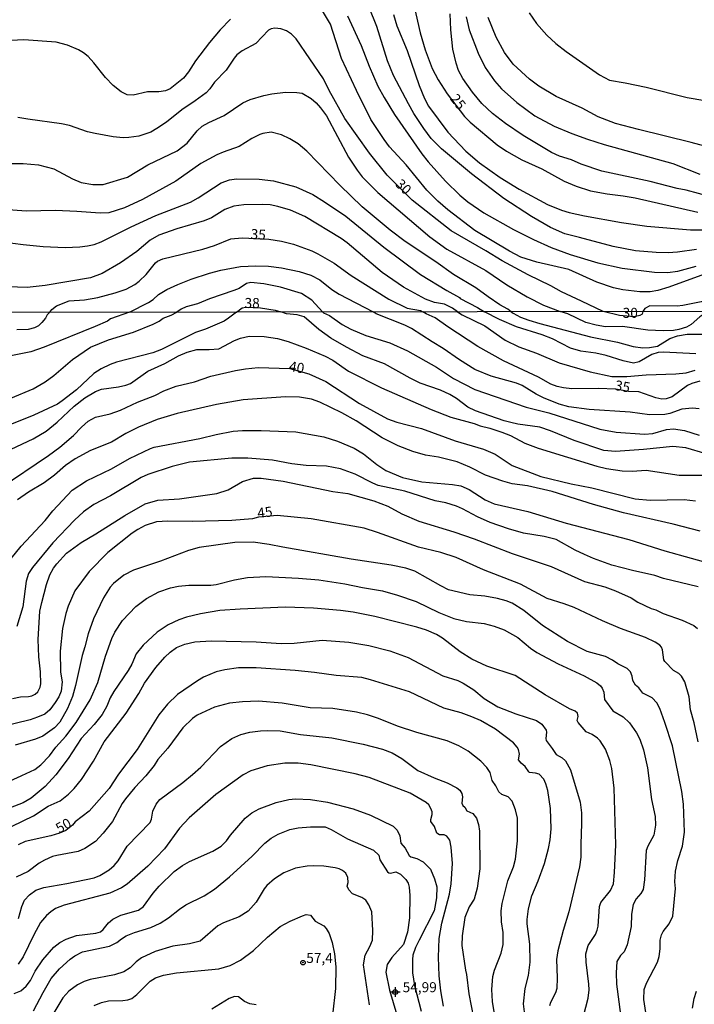
# Model space of a CAD drawing. Units: millimetres. Extents: x 185551 to 187964, y 1657657 to 1660434.
# Drawn here: x 185745 to 185913, y 1658039 to 1658285 of the extents above; entities that cross this region are included whole.
import ezdxf
from ezdxf.enums import TextEntityAlignment as Align

# ---------------------------------------------------------------- set-up
doc = ezdxf.new("R2010")
doc.units = ezdxf.units.MM
for name, color, linetype in [('IMAGEM', 7, 'Continuous'), ('V-CURVA_DE_NIVEL', 4, 'Continuous'), ('V-CURVA_MESTRA', 1, 'Continuous'), ('V-PONTO_ALTIMETRICO', 1, 'Continuous'), ('V-PONTO_DE_APARELHO', 4, 'Continuous'), ('V-TEXTO_DE_ALTIMETRIA', 2, 'Continuous'), ('X-LIMITE_1000', 7, 'Continuous')]:
    doc.layers.add(name, color=color, linetype=linetype)
picture_1 = doc.add_image_def('image1.jpg', size_in_pixel=(4020, 4626))

# ---------------------------------------------------------------- blocks, each defined once
blk = doc.blocks.new('802')
at = {"color": 0, "linetype": 'ByBlock', "lineweight": -2}
for p, q in [((-1.21, 0.02), (1.22, 0.02)), ((-0.01, 1.22), (0, -1.2))]:
    blk.add_line(p, q, dxfattribs=at)
blk.add_circle((0, 0), 0.599, dxfattribs=at)
blk = doc.blocks.new('805')
at = {"color": 0, "linetype": 'ByBlock', "lineweight": -2}
for radius in [0.562, 0.0806]:
    blk.add_circle((0, 0), radius, dxfattribs=at)

msp = doc.modelspace()

# ---------------------------------------------------------------- linework, layer by layer
at = {"layer": 'V-CURVA_DE_NIVEL'}
for points in [[(185923.5, 1658224.44), (185906.59, 1658218.3), (185903.84, 1658217.49), (185901.92, 1658217.14), (185899.36, 1658217.1), (185895.1, 1658217.66), (185892.75, 1658218.13), (185888.62, 1658219.53), (185881.62, 1658222.69), (185873.65, 1658224.52), (185869.68, 1658225.8), (185866.87, 1658227.25), (185858.21, 1658232.43), (185851.42, 1658237.57), (185848.97, 1658239.73), (185846.25, 1658242.46), (185841.04, 1658248.81), (185836.88, 1658253.29), (185835.54, 1658255.08), (185832.28, 1658260.09), (185828.65, 1658267.32), (185824.92, 1658275.32), (185822.21, 1658283.85), (185818.97, 1658289.3)], [(185826.41, 1658285.98), (185829.85, 1658278.52), (185831.81, 1658273.36), (185833.98, 1658268.45), (185835.54, 1658265.55), (185838.14, 1658261.37), (185845.01, 1658251.56), (185846.59, 1658249.52), (185850.89, 1658244.72), (185854.43, 1658241.24), (185856.41, 1658239.54), (185860.4, 1658236.83), (185867.85, 1658232.67), (185872.84, 1658230.15), (185877.27, 1658228.19), (185881.96, 1658226.48), (185888.87, 1658224.39), (185894.93, 1658223.07), (185902.99, 1658222.01), (185906.27, 1658221.92), (185908.83, 1658222.26), (185908.83, 1658222.26), (185913.43, 1658223.52)], [(185913.52, 1658227.72), (185908.79, 1658227.04), (185906.44, 1658226.87), (185903.41, 1658226.93), (185898.25, 1658227.38), (185892.67, 1658228.4), (185884.31, 1658230.71), (185880.66, 1658231.56), (185877.06, 1658233.2), (185872.32, 1658235.91), (185865.44, 1658240.43), (185857.35, 1658246.57), (185849.91, 1658252.78), (185847.27, 1658255.38), (185845.45, 1658257.83), (185842.96, 1658261.63), (185841.64, 1658263.97), (185837.91, 1658271.05), (185836.37, 1658274.72), (185833.77, 1658283.29), (185831.87, 1658288.03)], [(185837.93, 1658286.32), (185838.76, 1658283.42), (185841.32, 1658277.28), (185844.28, 1658268.58), (185845.6, 1658265.34), (185846.63, 1658263.42), (185851.45, 1658256.91), (185855.95, 1658252.2), (185859.32, 1658249.3), (185864.48, 1658245.67), (185869.25, 1658242.69), (185876.29, 1658238.94), (185879.79, 1658237.49), (185881.71, 1658236.93), (185885.55, 1658236.12), (185894.76, 1658234.46), (185901.11, 1658233.52), (185912.03, 1658232.63), (185916.46, 1658232.63)], [(185917.1, 1658240.81), (185910.96, 1658242.48), (185908.66, 1658242.88), (185901.92, 1658244.65), (185889.85, 1658247.25), (185884.69, 1658248.96), (185882.3, 1658250.07), (185879.28, 1658250.96), (185877.31, 1658251.9), (185870.28, 1658256.1), (185865.88, 1658259.09), (185862.64, 1658261.58), (185859.94, 1658264.12), (185857.61, 1658266.89), (185855.18, 1658270.31), (185854.15, 1658272.29), (185853.51, 1658274.12), (185852.7, 1658277.62), (185852.19, 1658282.48), (185852.02, 1658286.45)], [(185871.72, 1658286.7), (185873.62, 1658284.01), (185876.2, 1658281.16), (185878.44, 1658279.07), (185881, 1658277.06), (185889.34, 1658271.2), (185891.81, 1658269.9), (185895.69, 1658269.26), (185900.94, 1658268.15), (185911.17, 1658265.59), (185915.57, 1658264.86), (185918.94, 1658264.48), (185920.9, 1658264.69), (185924.31, 1658266.02), (185926.06, 1658266.44), (185933.48, 1658266.74), (185934.91, 1658267.25), (185937.67, 1658269.69), (185940.94, 1658272.05), (185944.65, 1658275.64), (185945.71, 1658277.19), (185947.72, 1658282.18), (185950.6, 1658285.68)], [(185797.23, 1658285.08), (185794.67, 1658282.46), (185791.96, 1658279.34), (185788.48, 1658274.74), (185786.8, 1658271.99), (185785.48, 1658270.43), (185782.15, 1658267.74), (185781.02, 1658267.25), (185779.32, 1658267), (185776.55, 1658267.04), (185772.92, 1658266.19), (185771.43, 1658266.27), (185769.98, 1658267), (185767.95, 1658268.55), (185766.03, 1658270.58), (185763.13, 1658274.25), (185761.7, 1658275.82), (185760.6, 1658276.7), (185759.34, 1658277.44), (185756.61, 1658278.6), (185753.77, 1658279.39), (185745.67, 1658279.98), (185740.98, 1658279.75)], [(185856.07, 1658285.68), (185856.8, 1658282.44), (185859.06, 1658276.64), (185860.76, 1658273.1), (185863.13, 1658269.77), (185864.84, 1658267.73), (185868.66, 1658264.33), (185873.18, 1658261.05), (185878, 1658258.43), (185882.43, 1658256.59), (185886.27, 1658255.18), (185890.45, 1658253.88), (185907.59, 1658249.09), (185914.33, 1658246.48)], [(185917.7, 1658252.88), (185912.2, 1658254.4), (185899.06, 1658257.57), (185893.31, 1658259.13), (185888.96, 1658260.77), (185884.99, 1658262.93), (185878.47, 1658265.85), (185874.2, 1658268.43), (185871.83, 1658270.17), (185867.8, 1658273.93), (185865.56, 1658276.81), (185863.49, 1658280.61), (185861.53, 1658285.51)], [(185742.09, 1658249.09), (185745.54, 1658249.09), (185749.34, 1658248.79), (185753.18, 1658247.83), (185757.78, 1658245.31), (185760, 1658244.4), (185762.86, 1658243.86), (185765.46, 1658243.91), (185771.51, 1658245.74), (185776.61, 1658248.79), (185783.94, 1658252.31), (185786.41, 1658254.18), (185788.91, 1658257.26), (185790.19, 1658258.45), (185791.85, 1658259.39), (185795.65, 1658261.07), (185800.34, 1658264.25), (185802.17, 1658265.08), (185805.59, 1658266.1), (185807.51, 1658266.53), (185810.96, 1658266.95), (185813.82, 1658266.87), (185815.1, 1658266.64), (185817.36, 1658265.36), (185818.57, 1658264.27), (185819.72, 1658263.03), (185821.19, 1658260.99), (185826.69, 1658250.75), (185828.85, 1658247.43), (185830.1, 1658245.81), (185833.98, 1658241.92), (185846.95, 1658230.83), (185851.22, 1658227.79), (185860.9, 1658222.46), (185866.18, 1658218.87), (185871.22, 1658215.87), (185875.31, 1658213.8), (185879.47, 1658212.2)], [(185867.24, 1658212.18), (185866.39, 1658212.84), (185864.45, 1658213.88), (185861.49, 1658215.85), (185858.48, 1658218.15), (185852.9, 1658221.47), (185848.44, 1658224.63), (185840.85, 1658229.68), (185837.1, 1658232.48), (185830.06, 1658238.32), (185824.52, 1658243.73), (185816.27, 1658252.22), (185814.16, 1658254.03), (185812.05, 1658255.31), (185810, 1658256.25), (185807.38, 1658256.91), (185805.29, 1658256.59), (185804.56, 1658256.34), (185802.6, 1658255.38), (185799.36, 1658253.39), (185795.44, 1658251.99), (185793.82, 1658251.26), (185789.81, 1658249.11), (185783.64, 1658244.69), (185775.31, 1658240.13), (185770.79, 1658238.04), (185766.86, 1658236.87), (185764.73, 1658236.72), (185758.93, 1658237.19), (185753.6, 1658237.4), (185746.22, 1658237.25), (185735.05, 1658238.11)], [(185735.09, 1658230.28), (185745.5, 1658228.91), (185750.53, 1658228.4), (185755.95, 1658228.19), (185759.66, 1658228.32), (185761.58, 1658228.57), (185763.2, 1658228.96), (185764.95, 1658229.62), (185772.49, 1658233.37), (185778.63, 1658236.19), (185787.23, 1658239.49), (185789.19, 1658240.6), (185794.88, 1658244.31), (185796.97, 1658245.03), (185798.76, 1658245.29), (185804.39, 1658245.25), (185807.93, 1658244.78), (185813.56, 1658243.33), (185817.74, 1658241.37), (185820.73, 1658239.56), (185826.01, 1658236.02), (185835.5, 1658228.3), (185844.65, 1658221.49), (185851.17, 1658217.49), (185854.33, 1658215.76), (185854.56, 1658215.44), (185858.89, 1658213.26), (185860.62, 1658212.17)], [(185853.88, 1658212.17), (185852.62, 1658213.03), (185850.64, 1658214.03), (185848.1, 1658214.5), (185845.86, 1658215.29), (185840.36, 1658218.3), (185835.11, 1658221.94), (185826.31, 1658229.34), (185824.82, 1658230.39), (185815.78, 1658235.91), (185812.24, 1658237.49), (185809.04, 1658238.45), (185807.12, 1658238.81), (185805.2, 1658238.89), (185800.55, 1658238.81), (185798.08, 1658238.47), (185795.86, 1658237.64), (185792.49, 1658235.61), (185790.7, 1658234.8), (185783.88, 1658232.84), (185779.4, 1658231.3), (185777.23, 1658230.05), (185773.84, 1658227.19), (185769.81, 1658224.35), (185765.2, 1658221.71), (185762.34, 1658220.64), (185751.04, 1658218.68), (185746.48, 1658218.25), (185741.7, 1658218.42)], [(185772.07, 1658212.06), (185776.8, 1658214.44), (185777.93, 1658215.18), (185779.27, 1658216.44), (185781.32, 1658217.7), (185784.09, 1658218.98), (185787.46, 1658220.26), (185791.98, 1658221.75), (185794.84, 1658222.5), (185799.7, 1658223.41), (185803.58, 1658223.63), (185806.74, 1658223.54), (185809.94, 1658223.12), (185814.41, 1658222.18), (185817.27, 1658221.32), (185819.53, 1658220.15), (185822.51, 1658217.7), (185824.35, 1658216.51), (185832.8, 1658212.14)], [(185820.19, 1658212.12), (185817.57, 1658215.02), (185814.99, 1658216.74), (185809.68, 1658218.3), (185805.54, 1658219.11), (185802.35, 1658219.43), (185801.25, 1658219.19), (185799.36, 1658217.96), (185798.08, 1658217.44), (185792.03, 1658215.4), (185789.04, 1658214.18), (185786.18, 1658213.39), (185784.9, 1658212.8), (185783.85, 1658212.07)], [(185772.07, 1658212.06), (185767.33, 1658210.43), (185766.56, 1658209.84), (185763.49, 1658208.48), (185750.78, 1658203.34), (185747.45, 1658202.21), (185740.8, 1658200.81)], [(185798.72, 1658212.09), (185796.78, 1658210.53), (185795.64, 1658209.84), (185790.97, 1658207.79), (185788.51, 1658206.97), (185780.04, 1658202.73), (185777.84, 1658201.95), (185768.76, 1658199.62), (185767.2, 1658199.04), (185765, 1658197.94), (185763.14, 1658196.81), (185758.79, 1658192.66), (185755.28, 1658189.92), (185754.07, 1658189.16), (185748.15, 1658186.4), (185740.93, 1658183.5)], [(185742.4, 1658190.63), (185748.02, 1658192.92), (185751.04, 1658194.67), (185753.14, 1658196.25), (185757.8, 1658200.29), (185762.32, 1658203.34), (185766.77, 1658205.2), (185773, 1658207.1), (185777.92, 1658209.09), (185779.48, 1658209.84), (185780.47, 1658210.53), (185782.42, 1658211.29), (185783.85, 1658212.07)], [(185798.72, 1658212.09), (185800.12, 1658213.15), (185801.07, 1658213.29), (185804.73, 1658213.13), (185808.4, 1658212.58), (185809.78, 1658212.11)], [(185915.91, 1658176.72), (185910.85, 1658178.23), (185907.61, 1658178.6), (185900.27, 1658177.84), (185893.27, 1658177.36), (185890.41, 1658177.6), (185882.94, 1658180.04), (185877.06, 1658182.49), (185874.42, 1658183.37), (185868.94, 1658184.15), (185867.16, 1658184.54), (185865.48, 1658184.99), (185858.39, 1658187.48), (185856.47, 1658188.41), (185853.66, 1658190.5), (185851.93, 1658191.56), (185849.66, 1658192.64), (185844.56, 1658194.39), (185842.07, 1658195.6), (185835.7, 1658199.17), (185835.7, 1658199.17), (185830.26, 1658201.16), (185826.15, 1658203.3), (185822.28, 1658205.54), (185819.28, 1658207.77), (185815.65, 1658210.86), (185813.88, 1658211.38), (185811.24, 1658211.66), (185809.78, 1658212.11)], [(185820.19, 1658212.12), (185820.42, 1658211.89), (185821.96, 1658211.22), (185825.07, 1658209), (185827.27, 1658207.79), (185830.99, 1658206.28), (185836.96, 1658204.42), (185841.36, 1658202.45), (185848.67, 1658198.37), (185852.86, 1658195.54), (185858.22, 1658192.77), (185870.97, 1658188.41), (185876.67, 1658186.96), (185889.38, 1658182.85), (185893.44, 1658182.16), (185900.53, 1658181.64), (185902.6, 1658181.79), (185906.01, 1658182.77), (185907.74, 1658182.98), (185910.47, 1658182.53), (185914.14, 1658181.36)], [(185914.18, 1658188), (185912.54, 1658188.1), (185909.86, 1658187.87), (185906.88, 1658186.81), (185905.58, 1658186.53), (185901.78, 1658186.46), (185896.98, 1658187.09), (185886.74, 1658187.78), (185881.64, 1658188.47), (185879.22, 1658189.12), (185875.31, 1658190.74), (185873.52, 1658191.61), (185869.97, 1658193.79), (185868.59, 1658194.37), (185862.28, 1658196.1), (185858.17, 1658197.79), (185854.39, 1658200.18), (185850.31, 1658203.04), (185847.52, 1658204.68), (185842.4, 1658208.03), (185840.76, 1658208.85), (185833.54, 1658211.62), (185832.8, 1658212.14)], [(185853.88, 1658212.17), (185855.02, 1658211.4), (185860.68, 1658208.68), (185865.78, 1658205.09), (185869.19, 1658203.4), (185873.56, 1658201.85), (185879.22, 1658199.47), (185887, 1658197.16), (185892.36, 1658196.03), (185896.12, 1658195.99), (185900.96, 1658196.42), (185908.35, 1658196.68), (185910.94, 1658196.94), (185913.19, 1658197.59)], [(185913.36, 1658201.65), (185905.28, 1658202.08), (185903.94, 1658202), (185902.34, 1658201.5), (185899.21, 1658199.68), (185897.76, 1658199.36), (185895.17, 1658199.92), (185890.93, 1658201.29), (185888.38, 1658201.83), (185884.62, 1658202.37), (185882.03, 1658203.08), (185877.54, 1658205.39), (185874.99, 1658206.43), (185868.63, 1658208.37), (185864.35, 1658210.23), (185860.62, 1658212.17)], [(185867.24, 1658212.18), (185867.72, 1658211.79), (185869.63, 1658210.84), (185871.66, 1658210.04), (185874.38, 1658209.26), (185887.04, 1658205.95), (185893.78, 1658204.55), (185897.72, 1658203.49), (185900.14, 1658203.21), (185901.78, 1658203.25), (185903.81, 1658203.58), (185906.85, 1658205.52), (185908.78, 1658206.15), (185911.2, 1658206.6), (185915.57, 1658206.54), (185916.73, 1658206.71), (185917.27, 1658206.95), (185918.13, 1658207.85), (185921.4, 1658208.48), (185923, 1658209.06), (185923.97, 1658209.97), (185925.12, 1658211.77)], [(185915.64, 1658212.24), (185915.32, 1658211.57), (185914.31, 1658210.88), (185912.15, 1658208.98), (185910.98, 1658208.31), (185909.13, 1658207.75), (185907.74, 1658207.53), (185905.15, 1658207.4), (185901.39, 1658207.57), (185895.04, 1658208.48), (185890.8, 1658208.44), (185888.47, 1658208.81), (185885.88, 1658209.5), (185881.38, 1658211.64), (185879.47, 1658212.2)], [(185736.93, 1658175.31), (185747.97, 1658180.52), (185751.26, 1658182.4), (185753.98, 1658184.61), (185758.23, 1658188.62), (185760.87, 1658190.68), (185763.53, 1658192.32), (185765.04, 1658192.84), (185769.32, 1658193.48), (185771.14, 1658193.87), (185772.3, 1658194.29), (185776.64, 1658197.31), (185780.88, 1658199.23), (185784.23, 1658201.15), (185786.39, 1658202.13), (185788.81, 1658202.73), (185791.88, 1658202.73), (185794.34, 1658202.93), (185798.27, 1658205.02), (185799.75, 1658205.59), (185801.86, 1658206.04), (185805.67, 1658206.02), (185808.95, 1658205.46), (185811.63, 1658204.74), (185816.08, 1658203.1), (185820.84, 1658201.11), (185822.76, 1658200.06), (185826.67, 1658197.37), (185834.92, 1658193.16), (185847.33, 1658187.78), (185852.17, 1658185.92), (185858, 1658184.28), (185859.51, 1658183.72), (185861.93, 1658183.14), (185864.96, 1658182.12), (185867.08, 1658181.28), (185870.71, 1658179.42), (185874.03, 1658178.17), (185888.64, 1658173.67), (185891.06, 1658173.09), (185894.99, 1658172.52), (185897.46, 1658172.44), (185900.92, 1658172.65), (185909.17, 1658171.42), (185915.18, 1658171.44)], [(185914.44, 1658157.42), (185907.66, 1658159.21), (185895.25, 1658162.02), (185887.82, 1658164.1), (185877.45, 1658167.38), (185871.31, 1658168.72), (185867.47, 1658169.24), (185865.18, 1658169.89), (185860.85, 1658171.44), (185856.96, 1658173.39), (185853.81, 1658174.71), (185849.1, 1658175.94), (185845.9, 1658176.41), (185842.75, 1658177.34), (185839.03, 1658178.77), (185835.05, 1658180.69), (185828.61, 1658184.99), (185825.05, 1658186.94), (185819.54, 1658189.62), (185817.42, 1658190.33), (185814.44, 1658190.89), (185810.94, 1658190.98), (185800.44, 1658190.2), (185793.74, 1658189.08), (185783.93, 1658186.79), (185778.92, 1658185.34), (185774.25, 1658183.42), (185771.09, 1658181.8), (185767.53, 1658179.61), (185762.28, 1658177.54), (185758.52, 1658175.49), (185756.1, 1658173.84), (185753.31, 1658171.42), (185750.74, 1658169.52), (185746.85, 1658167.19), (185744.06, 1658165.24)], [(185742.5, 1658150.66), (185744.99, 1658153.73), (185750.97, 1658160.15), (185752.88, 1658162.55), (185757.71, 1658167.66), (185761.3, 1658170), (185767.59, 1658173), (185772.02, 1658175.57), (185777.32, 1658178.06), (185778.18, 1658178.36), (185789.55, 1658180.56), (185793.7, 1658181.6), (185797.93, 1658182.38), (185800.26, 1658182.55), (185804.93, 1658182.55), (185813.53, 1658182.21), (185820.53, 1658181), (185823.95, 1658179.87), (185828.05, 1658178.17), (185830.41, 1658176.74), (185833.78, 1658174.04), (185835.98, 1658172.61), (185840.15, 1658170.84), (185844.95, 1658169.72), (185852.64, 1658169.13), (185854.72, 1658168.76), (185856.75, 1658167.84), (185860.81, 1658165.24), (185863.06, 1658164.27), (185871.44, 1658162.37), (185880.95, 1658159.47), (185896.61, 1658155.39), (185905.58, 1658152.52), (185918.76, 1658148.89)], [(185913.88, 1658143.57), (185905.28, 1658145.69), (185903.12, 1658146.38), (185897.5, 1658147.63), (185892.4, 1658148.97), (185887.82, 1658150.61), (185885.53, 1658151.61), (185883.24, 1658152.69), (185878.48, 1658155.41), (185875.46, 1658156.15), (185870.36, 1658156.97), (185866.6, 1658158.02), (185862.02, 1658159.65), (185858.82, 1658161.01), (185855.13, 1658163.02), (185853.64, 1658163.67), (185851, 1658164.49), (185848.32, 1658165.01), (185840.76, 1658167.47), (185834.06, 1658168.87), (185832.72, 1658169.39), (185828.31, 1658171.64), (185824.68, 1658173.04), (185821.18, 1658173.65), (185816.08, 1658173.86), (185812.58, 1658174.25), (185807.74, 1658175.12), (185801.56, 1658175.64), (185797.54, 1658175.68), (185787.04, 1658174.69), (185782.72, 1658173.61), (185776.58, 1658171.62), (185774.94, 1658170.8), (185767.27, 1658166.26), (185763.14, 1658164.12), (185760.59, 1658162.26), (185758.3, 1658160.16), (185752.9, 1658154.57), (185747.86, 1658148.37), (185746.87, 1658146.9), (185746.22, 1658145), (185745.42, 1658138.56), (185743.95, 1658133.72)], [(185742.83, 1658115.74), (185744.86, 1658116.13), (185746.85, 1658116.21), (185747.67, 1658116.39), (185748.49, 1658116.82), (185749.16, 1658117.42), (185749.74, 1658118.55), (185749.91, 1658119.42), (185749.87, 1658122.4), (185749.4, 1658126.16), (185749.27, 1658130.48), (185749.68, 1658137.48), (185750.15, 1658139.64), (185751.34, 1658144.18), (185752.2, 1658146.6), (185753.09, 1658148.22), (185753.91, 1658149.32), (185756.31, 1658152), (185759.96, 1658154.61), (185763.61, 1658156.75), (185770.89, 1658161.4), (185775.93, 1658164.27), (185779.09, 1658165.16), (185784.49, 1658165.54), (185793.87, 1658166.82), (185796.68, 1658167.73), (185800.24, 1658169.87), (185802.99, 1658170.67), (185804.93, 1658170.67), (185810.35, 1658169.95), (185822.78, 1658167.34), (185826.54, 1658166.84), (185832.98, 1658165.05), (185836.48, 1658163.73), (185839.98, 1658161.79), (185844.26, 1658159.95), (185852.95, 1658157.31), (185858, 1658155.58), (185867.47, 1658151.87), (185877.28, 1658148.67), (185885.57, 1658144.89), (185890.59, 1658143.55), (185893.27, 1658142.62), (185897.16, 1658140.82), (185898.88, 1658139.74), (185902.17, 1658138.21), (185903.38, 1658137.82), (185905.15, 1658136.93), (185909.9, 1658135.27), (185912.84, 1658133.96), (185913.77, 1658133.22)], [(185900.87, 1658037.48), (185900.39, 1658040.72), (185900.41, 1658043.14), (185901, 1658044.74), (185903.81, 1658050.01), (185904.2, 1658051.39), (185904.41, 1658053.34), (185904.41, 1658055.5), (185904.78, 1658056.84), (185905.19, 1658057.66), (185906.64, 1658059.52), (185907.61, 1658061.42), (185908.24, 1658068.38), (185908.13, 1658070.02), (185908.22, 1658072.7), (185908.82, 1658075.38), (185910.01, 1658078.88), (185910.51, 1658082.38), (185910.29, 1658089.38), (185909.84, 1658092.58), (185907.48, 1658103.9), (185905.62, 1658109.78), (185904.31, 1658113.28), (185903.61, 1658114.62), (185902.47, 1658115.89), (185900.13, 1658117.1), (185899.1, 1658118.38), (185898.32, 1658119.07), (185897.63, 1658120.19), (185897.45, 1658121.32), (185897.05, 1658122.4), (185896.2, 1658123.18), (185893.91, 1658124.38), (185892.57, 1658125.31), (185890.8, 1658126.17), (185886.22, 1658127.49), (185881.34, 1658129.91), (185875.07, 1658133.91), (185870.44, 1658137.65), (185867.47, 1658139.49), (185866, 1658140.07), (185863.88, 1658140.63), (185860.68, 1658141.24), (185856.92, 1658141.58), (185851.65, 1658142.86), (185849.7, 1658143.79), (185843.2, 1658147.46), (185841.02, 1658148.24), (185837.3, 1658148.97), (185827.36, 1658150.46), (185810.26, 1658153.44), (185806.92, 1658154.16), (185802.9, 1658154.72), (185798.32, 1658154.63), (185789.46, 1658153.38), (185786.78, 1658152.65), (185779.78, 1658150.01), (185773.08, 1658147.72), (185770.66, 1658146.49), (185768.05, 1658144.43), (185767.24, 1658143.46), (185765.54, 1658140.87), (185763.03, 1658135.62), (185761.69, 1658131.82), (185760.93, 1658128.62), (185760.24, 1658126.46), (185758.56, 1658118.94), (185757.82, 1658116.26), (185756.61, 1658113.28), (185754.67, 1658109.86), (185753.29, 1658108.39), (185750.44, 1658106.38), (185748.62, 1658105.58), (185743.52, 1658104.07)], [(185739.74, 1658094), (185748.41, 1658098.04), (185749.89, 1658099.21), (185752.05, 1658101.43), (185753.7, 1658103.58), (185756.18, 1658106.38), (185758.73, 1658109.71), (185762.25, 1658115.4), (185764.16, 1658119.72), (185766.08, 1658126.29), (185767.66, 1658130.7), (185768.39, 1658132.29), (185770.29, 1658135.15), (185773.64, 1658138.64), (185776.28, 1658140.7), (185779.34, 1658142.34), (185782.24, 1658143.33), (185784.23, 1658143.72), (185786.87, 1658143.98), (185792.36, 1658143.96), (185793.65, 1658144.13), (185798.23, 1658145.3), (185801.52, 1658145.9), (185806.06, 1658146.12), (185814.22, 1658145.73), (185819.24, 1658145.3), (185825.76, 1658144.3), (185830.13, 1658143.4), (185835.18, 1658142.58), (185838.94, 1658141.54), (185843.57, 1658139.94), (185849.23, 1658137.17), (185852.99, 1658135.7), (185856.14, 1658134.95), (185860.51, 1658134.45), (185863.01, 1658133.76), (185865.52, 1658132.85), (185868.94, 1658130.97), (185872.09, 1658128.25), (185873.65, 1658127.21), (185878.96, 1658124.38), (185885.49, 1658121.36), (185888.64, 1658119.61), (185889.53, 1658118.92), (185890, 1658118.29), (185890.37, 1658117.3), (185890.58, 1658115.52), (185892.59, 1658112.69), (185892.59, 1658112.69), (185895.17, 1658111.14), (185896.79, 1658109.65), (185898.56, 1658107.19), (185899.36, 1658105.59), (185900.26, 1658102.91), (185901.27, 1658098.45), (185902.25, 1658090.55), (185903.16, 1658086.27), (185903.31, 1658084.11), (185902.88, 1658081.64), (185901.32, 1658078.88), (185900.95, 1658077.84), (185900.52, 1658070.54), (185900.18, 1658068.12), (185899.6, 1658067.08), (185898.43, 1658065.78), (185897.71, 1658064.4), (185897.32, 1658061.98), (185897.24, 1658058.87), (185896.24, 1658054.33), (185895.45, 1658052.6), (185894.56, 1658051.63), (185893.65, 1658050.18), (185893.44, 1658047.37), (185893.52, 1658044.48), (185894.52, 1658036.96)], [(185885.27, 1658036.53), (185886.46, 1658041.02), (185886.69, 1658043.1), (185886.65, 1658044.48), (185885.96, 1658050.01), (185885.92, 1658052.08), (185886.48, 1658054.16), (185888.32, 1658056.93), (185888.72, 1658057.96), (185888.94, 1658059), (185889.33, 1658063.84), (185889.63, 1658064.88), (185892.01, 1658067.82), (185892.77, 1658069.54), (185893.07, 1658072.31), (185893.39, 1658079.22), (185892.92, 1658093.4), (185892.35, 1658098.24), (185891.9, 1658100.31), (185890.8, 1658103.08), (185889.44, 1658105.15), (185888.81, 1658105.82), (185887.48, 1658106.79), (185885.94, 1658107.4), (185883.99, 1658109.76), (185883.75, 1658110.21), (185883.95, 1658111.25), (185883.84, 1658112.05), (185883.26, 1658112.56), (185881.81, 1658113.19), (185875.76, 1658116.62), (185868.29, 1658121.44), (185861.2, 1658123.82), (185857.46, 1658125.55), (185854.5, 1658127.34), (185850.09, 1658130.76), (185848.62, 1658131.69), (185846.12, 1658132.81), (185843.74, 1658133.54), (185833.28, 1658136.14), (185827.88, 1658137.22), (185824.68, 1658137.69), (185817.94, 1658138.23), (185810.98, 1658138.51), (185799.66, 1658138), (185794.56, 1658137.69), (185789.72, 1658136.87), (185786.26, 1658136.01), (185784.36, 1658135.32), (185781.68, 1658134.06), (185778.96, 1658132.27), (185775.46, 1658129.07), (185773.68, 1658126.85), (185772.63, 1658124.3), (185771.72, 1658122.7), (185768.15, 1658117.47), (185767.22, 1658115.87), (185766.36, 1658113.8), (185765.26, 1658111.74), (185763.25, 1658109.26), (185759.98, 1658105.78), (185756.77, 1658100.79), (185753.63, 1658096.68), (185750.97, 1658093.76), (185747.5, 1658090.87), (185745.51, 1658089.7), (185740.54, 1658087.8)], [(185742.76, 1658083.91), (185748.1, 1658086.48), (185751.77, 1658088.9), (185754.76, 1658090.2), (185756.83, 1658091.84), (185758.26, 1658093.27), (185760.03, 1658095.51), (185763.03, 1658100.1), (185765.75, 1658104.94), (185771.2, 1658112.11), (185774.37, 1658116.95), (185775.78, 1658119.55), (185778.59, 1658123.5), (185780.84, 1658126.07), (185782.18, 1658127.32), (185783.76, 1658128.42), (185785.87, 1658129.25), (185788.38, 1658129.83), (185792.4, 1658130.09), (185803.68, 1658129.87), (185809.86, 1658129.48), (185813.1, 1658129.57), (185820.1, 1658130.26), (185826.8, 1658129.74), (185831.75, 1658128.94), (185837, 1658127.58), (185841.58, 1658125.98), (185850.18, 1658121.4), (185853.94, 1658120.19), (185855.28, 1658119.52), (185857.96, 1658117.88), (185860.52, 1658115.76), (185863.97, 1658113.64), (185868.46, 1658111.89), (185873.56, 1658110.27), (185874.88, 1658109.37), (185876.02, 1658107.87), (185876.11, 1658107.32), (185875.87, 1658105.76), (185876, 1658105.24), (185877.51, 1658103.3), (185878.48, 1658101.76), (185880, 1658100.94), (185880.82, 1658100.22), (185882.07, 1658097.94), (185884.45, 1658089.9), (185884.79, 1658087.22), (185884.84, 1658084.54), (185884.62, 1658079.44), (185884.66, 1658076.2), (185884.32, 1658073.78), (185881.68, 1658062.54), (185880.25, 1658057.92), (185878.91, 1658052.82), (185878.57, 1658050.66), (185878.76, 1658046.12), (185878.66, 1658043.4), (185878.31, 1658042.32), (185877.08, 1658039.94), (185876.86, 1658039.12)], [(185863.31, 1658036.14), (185862.64, 1658040.2), (185862.45, 1658043.14), (185862.69, 1658046.38), (185863.14, 1658047.98), (185864.74, 1658052.26), (185865.28, 1658054.42), (185865.26, 1658057.4), (185864.83, 1658060.08), (185864.78, 1658062.76), (185865.04, 1658064.62), (185866.47, 1658070.28), (185867.81, 1658073.78), (185868.31, 1658075.68), (185868.85, 1658080.22), (185868.8, 1658085.88), (185868.37, 1658088), (185867.55, 1658090.16), (185866.55, 1658091.19), (185864.96, 1658091.8), (185864.18, 1658092.47), (185863.47, 1658093.92), (185862.54, 1658095.3), (185862.06, 1658097.27), (185861.2, 1658098.5), (185859.73, 1658100.1), (185856.57, 1658102.58), (185854.2, 1658103.96), (185851.26, 1658105.19), (185843.74, 1658107.27), (185838.9, 1658108.87), (185834.19, 1658110.77), (185831.38, 1658111.68), (185828.7, 1658112.34), (185822.78, 1658113.23), (185817.12, 1658113.41), (185810.16, 1658114.57), (185804.24, 1658115.09), (185800.22, 1658114.92), (185796.98, 1658114.53), (185793.22, 1658113.56), (185788.94, 1658111.61), (185787.73, 1658110.73), (185785.31, 1658108.46), (185781.62, 1658103.36), (185779.13, 1658100.53), (185778.2, 1658099.06), (185776.15, 1658096.42), (185773.38, 1658093.55), (185771.03, 1658090.74), (185770.21, 1658089.53), (185767.79, 1658085.08), (185765.49, 1658082.14), (185763.57, 1658080.11), (185760.89, 1658078.34), (185759.21, 1658077.62), (185753.89, 1658076.61), (185752.86, 1658076.33), (185750.87, 1658075.44), (185749.53, 1658074.66), (185746.76, 1658072.59), (185743.78, 1658071.21)], [(185744.32, 1658060.86), (185745.18, 1658063.84), (185745.88, 1658065.44), (185747.06, 1658066.82), (185748.71, 1658067.92), (185750.7, 1658068.63), (185756.44, 1658069.58), (185763.23, 1658071.01), (185764.63, 1658071.61), (185766.95, 1658072.98), (185768.24, 1658074.12), (185769.21, 1658075.25), (185771.46, 1658078.92), (185777.18, 1658084.82), (185777.57, 1658085.62), (185777.88, 1658087.61), (185778.72, 1658089.42), (185779.58, 1658090.57), (185785.36, 1658094.8), (185787.78, 1658096.75), (185789.81, 1658098.59), (185794.75, 1658103.77), (185797.58, 1658105.76), (185799.83, 1658106.77), (185802.08, 1658107.31), (185804.76, 1658107.66), (185806.4, 1658107.76), (185809.6, 1658107.66), (185814.7, 1658106.79), (185822.52, 1658105.89), (185830.3, 1658104.37), (185835.14, 1658103.08), (185837.56, 1658102.17), (185839.98, 1658100.74), (185844, 1658097.78), (185848.06, 1658095.95), (185851.26, 1658094.74), (185853.68, 1658093.5), (185854.45, 1658092.88), (185854.93, 1658092.06), (185855.1, 1658091.24), (185855.1, 1658091.24), (185854.97, 1658089.64), (185855.23, 1658089.05), (185855.71, 1658088.6), (185856.18, 1658087.69), (185857.7, 1658087.04), (185858.58, 1658085.92), (185859.12, 1658084.28), (185859.38, 1658082.64), (185859.42, 1658073.26), (185858.78, 1658068.42), (185858.02, 1658065.74), (185856.77, 1658063.8), (185855.66, 1658061.16), (185855.02, 1658056.58), (185854.95, 1658054.16), (185855.84, 1658047.98), (185856.14, 1658046.9), (185856.74, 1658042.06), (185857.83, 1658036.14)], [(185850.39, 1658038.99), (185849.74, 1658042.84), (185849.31, 1658046.6), (185849.12, 1658051.22), (185849.31, 1658055.89), (185850, 1658059.73), (185851.88, 1658066.95), (185852.29, 1658069.54), (185852.6, 1658074.6), (185852.31, 1658078.66), (185851.92, 1658080.39), (185851.17, 1658081.39), (185850.53, 1658081.73), (185849.38, 1658081.73), (185848.71, 1658082.14), (185848.14, 1658083.85), (185847.26, 1658085.1), (185847.21, 1658085.55), (185847.54, 1658086.83), (185847.54, 1658087.44), (185847.24, 1658088.34), (185846.68, 1658089.21), (185846.03, 1658089.81), (185842.09, 1658092.1), (185831.86, 1658096.01), (185828.31, 1658096.94), (185817.25, 1658099.19), (185814.09, 1658099.62), (185810.81, 1658099.58), (185806.4, 1658098.93), (185802.34, 1658097.72), (185800.37, 1658096.7), (185793.54, 1658091.78), (185786.91, 1658085.97), (185784.49, 1658083.39), (185780.81, 1658078.27), (185776.63, 1658073.93), (185771.44, 1658069.41), (185770.03, 1658068.52), (185767.16, 1658067.16), (185755.71, 1658064.23), (185753.59, 1658063.34), (185752.38, 1658062.52), (185751.34, 1658061.63), (185749.87, 1658059.86), (185748.14, 1658056.81), (185745.49, 1658051.35), (185744.25, 1658049.53)], [(185743.26, 1658042.21), (185744.95, 1658042.88), (185746.29, 1658044), (185747.34, 1658045.43), (185748.49, 1658047.72), (185750.39, 1658050.55), (185753.16, 1658053.72), (185754.67, 1658054.87), (185756.23, 1658055.71), (185758.82, 1658056.62), (185763.66, 1658057.18), (185764.78, 1658057.53), (185765.49, 1658058.11), (185766.77, 1658059.82), (185767.87, 1658060.7), (185769.84, 1658061.7), (185774.31, 1658062.97), (185775.5, 1658063.9), (185777.92, 1658067.17), (185779.43, 1658068.92), (185783.17, 1658072.59), (185785.23, 1658074.1), (185787.01, 1658075.09), (185792.79, 1658077.65), (185794.88, 1658078.92), (185796.22, 1658080.28), (185797.21, 1658081.66), (185800.91, 1658085.9), (185802.6, 1658087.24), (185804.43, 1658088.25), (185808.65, 1658089.83), (185811.8, 1658090.54), (185813.49, 1658090.72), (185817.16, 1658090.59), (185821.44, 1658089.9), (185827.88, 1658088.21), (185832.16, 1658086.67), (185837.82, 1658083.93), (185838.83, 1658082.94), (185839.5, 1658081.52), (185839.74, 1658079.68), (185840.82, 1658078.4), (185841.79, 1658076.61), (185842.22, 1658076.26), (185843.74, 1658075.81), (185845.34, 1658075.03), (185847.11, 1658073.22), (185848.14, 1658070.8), (185848.68, 1658068.81), (185848.62, 1658066), (185848.62, 1658066), (185848.02, 1658062.76), (185844.28, 1658055.5), (185843.41, 1658053.64), (185842.74, 1658051.74), (185842.61, 1658050.66), (185842.68, 1658047.29), (185843.11, 1658044.18), (185844.77, 1658037.81)], [(185831.9, 1658039.38), (185830.38, 1658049.32), (185830.86, 1658051.74), (185832.01, 1658053.9), (185832.63, 1658055.5), (185832.72, 1658057.92), (185832.46, 1658062.54), (185831.75, 1658064.27), (185830.97, 1658065.44), (185830.04, 1658066.15), (185827.64, 1658067.06), (185826.78, 1658068.03), (185826.38, 1658068.94), (185826.58, 1658069.89), (185826.54, 1658071.1), (185826, 1658072.22), (185825.2, 1658072.87), (185824.36, 1658073.3), (185823.39, 1658073.52), (185820.49, 1658073.91), (185817.85, 1658073.99), (185816.34, 1658073.91), (185813.49, 1658073.39), (185810.51, 1658072.24), (185808.22, 1658070.79), (185806.29, 1658069.11), (185805.6, 1658068.31), (185803.64, 1658064.96), (185803.64, 1658064.96), (185801.62, 1658062.67), (185799.36, 1658061.27), (185795.51, 1658059.82), (185794.04, 1658059.02), (185789.68, 1658055.24), (185787, 1658054.54), (185782.85, 1658053.94), (185778.48, 1658052.69), (185775.03, 1658051.09), (185773.7, 1658050.07), (185772.23, 1658048.56), (185770.62, 1658047.54), (185768.28, 1658046.83), (185762.19, 1658045.69), (185760.72, 1658045.17), (185759.04, 1658044.33), (185756.88, 1658042.75), (185755.4, 1658041.08), (185751.39, 1658034.41)], [(185763.21, 1658039.2), (185765.04, 1658039.94), (185766.82, 1658040.37), (185770.36, 1658040.41), (185771.66, 1658040.63), (185772.61, 1658040.97), (185773.86, 1658041.95), (185777.21, 1658045.28), (185778.52, 1658046.05), (185780.51, 1658046.77), (185783.8, 1658047.37), (185794.3, 1658048.32), (185797.19, 1658049.12), (185799.75, 1658050.46), (185802.99, 1658052.93), (185806.44, 1658056.19), (185809.66, 1658058.87), (185812.15, 1658060.21), (185815.17, 1658061.53), (185816.13, 1658061.85), (185817.16, 1658061.74), (185818.37, 1658060.23), (185820.49, 1658059.04), (185821.13, 1658058.41), (185821.87, 1658057.14), (185822.6, 1658054.89), (185823.17, 1658052.08), (185823.49, 1658048.84), (185823.43, 1658043.4), (185822.65, 1658036.74)], [(185803.68, 1658039.35), (185802.08, 1658039.59), (185800.74, 1658040.18), (185799.23, 1658041.34), (185798.23, 1658041.41), (185796.94, 1658040.93), (185792.57, 1658038.25)]]:
    msp.add_lwpolyline(points, dxfattribs=at)
at = {"layer": 'V-CURVA_MESTRA'}
for points in [[(185843.09, 1658288.28), (185844.52, 1658281.71), (185845.8, 1658277.49), (185847.59, 1658272.8), (185849.04, 1658269.99), (185851.26, 1658266.47), (185855.65, 1658260.86), (185857.03, 1658259.43), (185863.79, 1658253.8), (185866.12, 1658252.22), (185869.89, 1658250.07), (185874.88, 1658247.77), (185880.47, 1658244.74), (185883.5, 1658243.44), (185887.08, 1658242.33), (185891.17, 1658241.56), (185895.18, 1658241.09), (185898.21, 1658240.54), (185913.82, 1658237)], [(185890.19, 1658212.21), (185884.82, 1658214.8), (185879.81, 1658217.15), (185877.16, 1658218.64), (185871.51, 1658221.37), (185865.01, 1658224.83), (185860.96, 1658227.36), (185852.32, 1658232.35), (185842.55, 1658240.01), (185836.31, 1658246.21), (185831.9, 1658251.73), (185825.73, 1658260.35), (185821.88, 1658267.3), (185820.45, 1658270.24), (185813.6, 1658280.22), (185812.49, 1658281.41), (185811.22, 1658282.23), (185809.77, 1658282.72), (185808.27, 1658282.89), (185807.42, 1658282.71), (185806.74, 1658282.35), (185803.54, 1658279.05), (185800.13, 1658277.21), (185798.8, 1658276.21), (185798.12, 1658275.42), (185796.18, 1658272.42), (185793.26, 1658269.45), (185792.11, 1658267.79), (185791.13, 1658266.76), (185788.42, 1658264.74), (185785.07, 1658262.54), (185781.25, 1658259.43), (185778.85, 1658257.83), (185777.4, 1658256.98), (185774.37, 1658255.93), (185771.9, 1658255.59), (185770.45, 1658255.55), (185767.97, 1658255.81), (185763.5, 1658256.57), (185761.53, 1658257), (185757.06, 1658258.62), (185755.09, 1658259.05), (185746.69, 1658260.16), (185744.18, 1658260.63)], [(186000.86, 1658234.08), (185991.26, 1658233.67), (185981.24, 1658233.57), (185973.91, 1658234.03), (185968.92, 1658233.89), (185967.55, 1658233.72), (185962.52, 1658232.07), (185953.82, 1658228.51), (185950.62, 1658227.49), (185947.89, 1658226.91), (185943.8, 1658226.32), (185934.2, 1658225.53), (185930.11, 1658223.76), (185926.91, 1658221.99), (185923.12, 1658219.49), (185920.34, 1658218.3), (185918.57, 1658216.53), (185916.91, 1658215.4), (185914.67, 1658214.63), (185910.07, 1658213.72), (185908.7, 1658213.59), (185901.88, 1658213.63), (185900.59, 1658212.97), (185900.15, 1658212.22)], [(185752.2, 1658212.03), (185752.69, 1658212.74), (185753.86, 1658213.67), (185757.01, 1658214.89), (185760.81, 1658215.14), (185764.18, 1658215.72), (185768.44, 1658216.85), (185771.23, 1658217.83), (185773.39, 1658218.98), (185774.43, 1658219.77), (185776.16, 1658221.43), (185778.5, 1658224.33), (185779.04, 1658224.74), (185780.34, 1658225.32), (185790.32, 1658227.75), (185793.22, 1658228.71), (185797.36, 1658230.35), (185800.17, 1658230.56), (185806.79, 1658230.28), (185809.94, 1658229.79), (185812.96, 1658229.03), (185817.53, 1658227.32), (185819.06, 1658226.62), (185823.11, 1658224.31), (185827.36, 1658221.24), (185836.76, 1658215.27), (185841.28, 1658213.08), (185844.63, 1658212.5), (185845.26, 1658212.15)], [(185914.36, 1658194.85), (185912.32, 1658194.31), (185911.29, 1658193.81), (185907.46, 1658190.94), (185905.93, 1658190.42), (185904.89, 1658190.37), (185903.34, 1658190.68), (185899.1, 1658192.17), (185896.57, 1658192.28), (185893.29, 1658192.86), (185889.07, 1658193.01), (185882.38, 1658192.92), (185880.3, 1658193.16), (185878.75, 1658193.53), (185877.19, 1658194.13), (185874.07, 1658195.84), (185865.31, 1658199.92), (185858.91, 1658203.47), (185851.48, 1658208.37), (185848.34, 1658210.66), (185846.05, 1658211.66), (185845.26, 1658212.15)], [(185900.15, 1658212.22), (185899.93, 1658211.6), (185899.32, 1658211.2), (185897.94, 1658210.9), (185894.32, 1658211.2), (185890.19, 1658212.21)], [(185752.2, 1658212.03), (185751.54, 1658211.4), (185751.1, 1658210.56), (185750.17, 1658209.45), (185749.31, 1658208.66), (185748.32, 1658208.18), (185746.72, 1658207.77), (185743.95, 1658207.64)], [(185739.67, 1658168.2), (185751.82, 1658176.31), (185754.65, 1658178.43), (185758.04, 1658181.3), (185760.03, 1658183.42), (185761.69, 1658184.91), (185763.57, 1658185.88), (185767.2, 1658186.7), (185769.8, 1658187.63), (185774.03, 1658189.6), (185778.35, 1658191.32), (185780.6, 1658192.45), (185783.67, 1658193.59), (185788.25, 1658194.7), (185792.36, 1658196.12), (185798.45, 1658197.55), (185800.97, 1658197.95), (185804.15, 1658198.26), (185812.04, 1658198.03), (185816.82, 1658196.71), (185821.05, 1658194.74), (185829.39, 1658189.25), (185836.44, 1658185.49), (185838.77, 1658184.61), (185844.86, 1658183.03), (185853.33, 1658179.94), (185860.38, 1658177.93), (185863.23, 1658176.63), (185867.55, 1658173.8), (185874.68, 1658171.06), (185882.2, 1658169.24), (185887.35, 1658168.25), (185898.19, 1658165.52), (185901.95, 1658165.22), (185910.42, 1658165.37), (185913.28, 1658165.01)], [(185913.88, 1658104.94), (185912.93, 1658109.65), (185912, 1658112.89), (185911.63, 1658116.17), (185910.62, 1658119.93), (185909.77, 1658121.34), (185909.06, 1658121.99), (185907.76, 1658122.74), (185905.58, 1658124.94), (185905.34, 1658125.36), (185905.02, 1658127.89), (185904.78, 1658128.51), (185904.33, 1658129.05), (185903.2, 1658129.79), (185900.78, 1658130.93), (185894.56, 1658133.16), (185890.02, 1658135.06), (185883, 1658138.41), (185880.52, 1658139.36), (185876.28, 1658140.68), (185869.62, 1658144.22), (185860.34, 1658147.85), (185853.51, 1658150.92), (185849.75, 1658152.15), (185844.13, 1658153.47), (185833.93, 1658157.12), (185830.56, 1658158.18), (185817.38, 1658160.53), (185808.91, 1658161.33), (185804.19, 1658160.93), (185802.73, 1658160.55), (185797.54, 1658160.08), (185787.69, 1658159.86), (185781.6, 1658159.97), (185778.74, 1658159.76), (185775.93, 1658158.87), (185774.08, 1658157.88), (185772.67, 1658156.97), (185766.6, 1658152.15), (185761.97, 1658147.37), (185758.41, 1658142.54), (185756.7, 1658138.78), (185756.14, 1658136.92), (185755.34, 1658133.16), (185754.76, 1658127.5), (185754.8, 1658122.27), (185755.23, 1658119.89), (185754.99, 1658117.56), (185754.39, 1658116.13), (185753.53, 1658114.71), (185752.16, 1658112.93), (185750.91, 1658111.85), (185749.1, 1658111.05), (185747.28, 1658110.4), (185739.81, 1658108.59)], [(185870.79, 1658036.31), (185870.3, 1658039.64), (185870.77, 1658043.4), (185871.59, 1658046.64), (185872, 1658049.97), (185871.94, 1658054.46), (185871.29, 1658059.52), (185871.27, 1658060.6), (185871.59, 1658063.32), (185872.43, 1658066.52), (185874.03, 1658070.28), (185875.57, 1658074.6), (185876.56, 1658078.36), (185876.99, 1658080.52), (185877.23, 1658083.24), (185877.04, 1658088.3), (185876.37, 1658092.79), (185875.93, 1658094.48), (185875.41, 1658095.65), (185874.23, 1658096.88), (185873.34, 1658097.14), (185871.85, 1658097.29), (185871.68, 1658097.46), (185870.75, 1658098.8), (185869.75, 1658099.64), (185869.13, 1658100.46), (185869.36, 1658101.87), (185869.11, 1658102.99), (185868.78, 1658103.56), (185867.81, 1658104.67), (185863.36, 1658108.09), (185859.6, 1658110.21), (185857.44, 1658111.18), (185854.76, 1658112.18), (185850.48, 1658113.34), (185841.88, 1658117.36), (185832.2, 1658120.39), (185830.04, 1658120.93), (185823.6, 1658121.44), (185818.2, 1658122.22), (185813.36, 1658122.7), (185803.68, 1658123.39), (185799.23, 1658123.41), (185795.86, 1658122.91), (185793.63, 1658122.37), (185790.47, 1658121.03), (185788.99, 1658120.17), (185783.99, 1658116.69), (185781.51, 1658114.36), (185779.34, 1658111.68), (185773.94, 1658103.04), (185769.32, 1658096.86), (185766.94, 1658093.33), (185761.95, 1658087.61), (185758.45, 1658084.97), (185757.85, 1658084.14), (185756.16, 1658082.84), (185754.61, 1658082.18), (185752.38, 1658081.49), (185745.99, 1658080.11), (185744.26, 1658079.22)], [(185748.1, 1658037.82), (185750.48, 1658042.4), (185752.51, 1658045.9), (185754.56, 1658048.3), (185757.22, 1658050.76), (185758.43, 1658051.57), (185760.33, 1658052.54), (185767.07, 1658053.98), (185768.85, 1658054.87), (185770.01, 1658055.84), (185771.22, 1658056.58), (185773.25, 1658057.38), (185777.4, 1658058.61), (185779.71, 1658059.75), (185781.77, 1658061.05), (185784.49, 1658063.23), (185786.11, 1658064.27), (185790.71, 1658066.52), (185793.22, 1658068.16), (185797.02, 1658071.25), (185802.68, 1658076.39), (185805.84, 1658079.7), (185807.37, 1658080.89), (185809.1, 1658081.9), (185812.02, 1658083.07), (185814.09, 1658083.5), (185817.21, 1658083.76), (185820.84, 1658083.7), (185822.35, 1658083.05), (185826.45, 1658080.76), (185832.94, 1658077.88), (185834.21, 1658076.63), (185834.53, 1658075.53), (185836.43, 1658072.52), (185836.72, 1658072.24), (185837.17, 1658072.2), (185838.49, 1658072.5), (185839.63, 1658071.94), (185840.95, 1658070.64), (185841.53, 1658069.67), (185841.79, 1658068.68), (185841.99, 1658066.61), (185841.9, 1658061.03), (185841.4, 1658057.49), (185840.37, 1658054.38), (185837.45, 1658051.13), (185836.33, 1658049.38), (185836.02, 1658047.46), (185836.89, 1658042.97), (185840.97, 1658029.31)], [(185912.52, 1658038.51), (185912.95, 1658040.89), (185913.53, 1658042.75)]]:
    msp.add_lwpolyline(points, dxfattribs=at)
at = {"layer": 'X-LIMITE_1000'}
msp.add_line((187962.34, 1658214.68), (185554.81, 1658211.77), dxfattribs=at)

# ---------------------------------------------------------------- block references
at = {"layer": 'V-PONTO_ALTIMETRICO', "xscale": 0.999998301267624, "yscale": 0.999998301267624, "zscale": 0.999998301267624}
msp.add_blockref('802', (185838.33, 1658042.54), dxfattribs=at)
at = {"layer": 'V-PONTO_DE_APARELHO', "xscale": 0.999998301267624, "yscale": 0.999998301267624, "zscale": 0.999998301267624}
msp.add_blockref('805', (185815.31, 1658049.87), dxfattribs=at)

# ---------------------------------------------------------------- texts
at = {"layer": 'V-TEXTO_DE_ALTIMETRIA'}
for s, rotation, p in [('25', 308, (185851.24, 1658264.79)), ('30', 316, (185837.63, 1658243.18)), ('35', 356, (185802.13, 1658229.56)), ('40', 350, (185811.55, 1658196.66)), ('35', 350, (185892.84, 1658191.9)), ('45', 7, (185804.18, 1658159.92)), ('50', 29, (185754.88, 1658081.36))]:
    msp.add_text(s, height=2.5, rotation=rotation, dxfattribs=at).set_placement(p, align=Align.BOTTOM_LEFT)
for s, p in [('38', (185800.75, 1658212.32)), ('30', (185895.08, 1658209.86)), ('57,4', (185816.14, 1658049.01)), ('54,99', (185840.19, 1658041.72))]:
    msp.add_text(s, height=2.5, dxfattribs=at).set_placement(p, align=Align.BOTTOM_LEFT)

# ---------------------------------------------------------------- referenced raster images: frames only (the image files are external)
at = {"layer": 'IMAGEM'}
image = msp.add_image(picture_1, insert=(185550.84, 1657657.48), size_in_units=(2413.02, 2776.77), dxfattribs=at)
image.dxf.flags = 7

doc.saveas('drawing.dxf')
